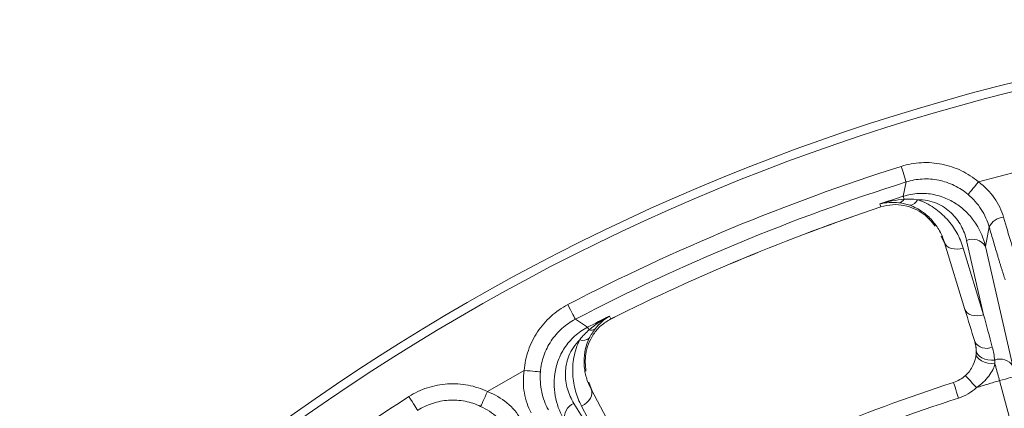
# Model space of a CAD drawing. Units: inches. Extents: x -1845 to 295, y -12420 to -10906.
# Drawn here: x -1148 to -1088, y -11122 to -11098 of the extents above; entities that cross this region are included whole.
import ezdxf

# ---------------------------------------------------------------- set-up
doc = ezdxf.new("R2010")
doc.units = ezdxf.units.IN
doc.header["$MEASUREMENT"] = 0

msp = doc.modelspace()

# ---------------------------------------------------------------- linework, layer by layer
at = {"color": 7, "linetype": 'Continuous', "lineweight": 15}
for p, q in [((-1087.0199, -11107.4109), (-1089.5039, -11108.0765)), ((-1093.9214, -11108.0791), (-1094.1029, -11108.9504)), ((-1095.4582, -11109.5981), (-1095.5152, -11109.4111)), ((-1088.8557, -11110.8159), (-1089.0854, -11112.0002)), ((-1091.5427, -11111.8926), (-1091.7923, -11111.3779)), ((-1091.5788, -11111.7747), (-1090.3373, -11115.8355)), ((-1089.1983, -11116.1594), (-1090.4396, -11112.0985)), ((-1090.2317, -11111.642), (-1089.1983, -11116.1594)), ((-1089.0854, -11112.0002), (-1087.4155, -11119.289)), ((-1112.0189, -11116.2471), (-1111.927, -11116.4197)), ((-1113.3433, -11116.92), (-1114.0877, -11116.4323)), ((-1117.2132, -11119.554), (-1119.4403, -11120.8398)), ((-1113.2606, -11120.2691), (-1113.0732, -11120.8108)), ((-1088.2238, -11120.1716), (-1086.7068, -11125.8333)), ((-1111.1375, -11124.4512), (-1113.1311, -11120.7019)), ((-1111.7139, -11125.4856), (-1114.1774, -11121.5607)), ((-1113.7076, -11121.7365), (-1111.7139, -11125.4856))]:
    msp.add_line(p, q, dxfattribs=at)
at = {"color": 8, "linetype": 'Continuous', "lineweight": 15}
msp.add_line((-1089.6538, -11118.2603), (-1089.6747, -11118.1447), dxfattribs=at)
at = {"color": 7, "linetype": 'Continuous', "lineweight": 15, "flags": 128}
for points in [[(-1093.9214, -11108.0791), (-1093.9314, -11108.0475), (-1093.9513, -11107.9844), (-1093.9805, -11107.892), (-1094.018, -11107.7734), (-1094.0624, -11107.6327), (-1094.1123, -11107.4748), (-1094.1659, -11107.305), (-1094.2214, -11107.1292)], [(-1090.1474, -11108.837), (-1090.1261, -11108.8118), (-1090.0834, -11108.7613), (-1090.0208, -11108.6873), (-1089.9404, -11108.5924), (-1089.8451, -11108.4797), (-1089.7381, -11108.3533), (-1089.6231, -11108.2173), (-1089.5039, -11108.0765)], [(-1094.0467, -11109.1262), (-1094.0581, -11109.0906), (-1094.0683, -11109.0587), (-1094.0773, -11109.0306), (-1094.085, -11109.0063), (-1094.0915, -11108.9861), (-1094.0966, -11108.97), (-1094.1005, -11108.9581), (-1094.1029, -11108.9504)], [(-1091.5788, -11111.7747), (-1091.524, -11111.8886), (-1091.4348, -11111.9871), (-1091.3145, -11112.0662), (-1091.1679, -11112.1231), (-1091.0005, -11112.1555), (-1090.8186, -11112.1622), (-1090.6292, -11112.143), (-1090.4396, -11112.0985)], [(-1114.5473, -11115.5484), (-1114.4622, -11115.712), (-1114.3801, -11115.87), (-1114.3037, -11116.0169), (-1114.2356, -11116.1478), (-1114.1782, -11116.2581), (-1114.1335, -11116.3441), (-1114.103, -11116.4029), (-1114.0877, -11116.4323)], [(-1089.1983, -11116.1594), (-1089.3879, -11116.2038), (-1089.5772, -11116.223), (-1089.7591, -11116.2163), (-1089.9265, -11116.1838), (-1090.0731, -11116.127), (-1090.1933, -11116.0478), (-1090.2825, -11115.9494), (-1090.3373, -11115.8355)], [(-1113.2587, -11117.0841), (-1113.2758, -11117.0509), (-1113.2912, -11117.0211), (-1113.3047, -11116.9948), (-1113.3164, -11116.9722), (-1113.3261, -11116.9533), (-1113.3339, -11116.9383), (-1113.3396, -11116.9272), (-1113.3433, -11116.92)], [(-1088.508, -11119.1429), (-1088.7276, -11119.1341), (-1088.9439, -11119.1009), (-1089.1465, -11119.0449), (-1089.3255, -11118.9689), (-1089.4721, -11118.8765), (-1089.5794, -11118.7721), (-1089.642, -11118.661), (-1089.657, -11118.5484)], [(-1088.5159, -11118.92), (-1088.7264, -11118.9278), (-1088.9335, -11118.9075), (-1089.128, -11118.8599), (-1089.3015, -11118.7871), (-1089.4461, -11118.6924), (-1089.5555, -11118.5799), (-1089.6248, -11118.4547), (-1089.651, -11118.3223)], [(-1117.2132, -11119.554), (-1117.0294, -11119.5694), (-1116.8519, -11119.5841), (-1116.6868, -11119.5979), (-1116.5398, -11119.6102), (-1116.4158, -11119.6205), (-1116.3193, -11119.6286), (-1116.2534, -11119.634), (-1116.2204, -11119.6368)], [(-1090.3048, -11119.862), (-1090.2919, -11119.8762), (-1090.2536, -11119.9183), (-1090.1914, -11119.9867), (-1090.1078, -11120.0787), (-1090.0059, -11120.1909), (-1089.8896, -11120.3188), (-1089.7634, -11120.4576), (-1089.6322, -11120.602)], [(-1088.2238, -11120.1716), (-1088.0406, -11120.1225), (-1087.8639, -11120.0752), (-1087.7004, -11120.0314), (-1087.5559, -11119.9927), (-1087.4356, -11119.9604), (-1087.344, -11119.9359), (-1087.2843, -11119.9199), (-1087.2588, -11119.9131)], [(-1090.7234, -11121.2353), (-1090.7836, -11121.0498), (-1090.8416, -11120.8714), (-1090.895, -11120.7069), (-1090.9418, -11120.5628), (-1090.9802, -11120.4445), (-1091.0088, -11120.3566), (-1091.0263, -11120.3025), (-1091.0323, -11120.2842)], [(-1123.7066, -11121.9857), (-1123.7244, -11121.9578), (-1123.76, -11121.902), (-1123.8121, -11121.8203), (-1123.879, -11121.7154), (-1123.9583, -11121.5911), (-1124.0474, -11121.4514), (-1124.1431, -11121.3013), (-1124.2423, -11121.1458)], [(-1119.8651, -11121.741), (-1119.851, -11121.7111), (-1119.8228, -11121.6513), (-1119.7815, -11121.5637), (-1119.7285, -11121.4512), (-1119.6655, -11121.3177), (-1119.5949, -11121.1678), (-1119.519, -11121.0067), (-1119.4403, -11120.8398)], [(-1113.1311, -11120.7019), (-1113.0892, -11120.8213), (-1113.0827, -11120.9539), (-1113.1117, -11121.0949), (-1113.1752, -11121.2388), (-1113.2707, -11121.3802), (-1113.3946, -11121.5135), (-1113.5421, -11121.6338), (-1113.7076, -11121.7365)]]:
    msp.add_lwpolyline(points, dxfattribs=at)
at = {"color": 7, "linetype": 'Continuous', "lineweight": 15}
msp.add_circle((-1055.9984, -11228.1529), 129.9543, dxfattribs=at)
for centre, radius, start, end in [((-1055.9984, -11228.1529), 125.9201, 107.527744, 117.472256), ((-1055.9984, -11228.1529), 125.1448, 107.727111, 108.407253), ((-1094.4414, -11108.9016), 0.4541, 280.743389, 330.364911), ((-1093.7662, -11108.9102), 0.5939, 276.759151, 335.56072), ((-1055.9984, -11228.1529), 124.9493, 108.409509, 116.590491), ((-1055.9984, -11228.1529), 124.9455, 108.409509, 116.590491), ((-1087.8941, -11111.2831), 1.0691, 94.70408, 154.086809), ((-1089.8697, -11112.4969), 0.9283, 32.347611, 112.948157), ((-1055.9984, -11228.1529), 125.1448, 116.592747, 117.272889), ((-1113.6098, -11117.1297), 0.5939, 249.439221, 308.241113), ((-1113.1384, -11116.6462), 0.4541, 254.63418, 304.25658), ((-1089.0095, -11117.3586), 0.8499, 211.074704, 293.555019), ((-1088.188, -11119.7675), 0.9087, 31.772798, 111.153191), ((-1091.6501, -11118.3821), 2, 287.992913, 312.270549), ((-1055.9984, -11228.1529), 113.4153, 107.992913, 117.007087), ((-1113.8289, -11122.4211), 0.9283, 112.05186, 192.652005)]:
    msp.add_arc(centre, radius, start, end, dxfattribs=at)
for points, knots in [([(-1055.9984, -11098.6986), (-1090.3308, -11098.6986), (-1123.2597, -11112.3382), (-1171.8131, -11160.8916), (-1185.4527, -11193.8205), (-1185.4527, -11262.4854), (-1171.8131, -11295.4143), (-1123.2597, -11343.9677), (-1090.3308, -11357.6073), (-1055.9984, -11357.6073)], [0, 0, 0, 0, 0.25, 0.25, 0.5, 0.5, 0.75, 0.75, 1, 1, 1, 1]), ([(-1094.2214, -11107.1292), (-1093.8186, -11107.002), (-1093.4084, -11106.9277), (-1092.7825, -11106.8937), (-1092.5705, -11106.8955), (-1092.1517, -11106.9258), (-1091.7382, -11106.9823), (-1091.3351, -11107.0898), (-1090.9372, -11107.2234), (-1090.7408, -11107.3035), (-1090.1763, -11107.5767), (-1089.8264, -11107.8036), (-1089.5039, -11108.0765)], [0, 0, 0, 0, 0.25, 0.25, 0.375, 0.375, 0.5, 0.625, 0.625, 0.75, 0.75, 1, 1, 1, 1]), ([(-1090.1474, -11108.837), (-1090.4053, -11108.6183), (-1090.6852, -11108.4365), (-1091.1368, -11108.2177), (-1091.2938, -11108.1534), (-1091.6121, -11108.0464), (-1091.9346, -11107.9604), (-1092.2654, -11107.9153), (-1092.6005, -11107.8911), (-1092.77, -11107.8897), (-1093.2709, -11107.9173), (-1093.5991, -11107.977), (-1093.9214, -11108.0791)], [0, 0, 0, 0, 0.25, 0.25, 0.375, 0.375, 0.5, 0.625, 0.625, 0.75, 0.75, 1, 1, 1, 1]), ([(-1089.5039, -11108.0765), (-1089.1245, -11108.358), (-1088.8048, -11108.6843), (-1088.2845, -11109.4214), (-1088.0985, -11109.8125), (-1087.9818, -11110.2176)], [0, 0, 0, 0, 0.5, 0.5, 1, 1, 1, 1]), ([(-1094.1029, -11108.9504), (-1093.7894, -11108.8505), (-1093.4723, -11108.7939), (-1092.8315, -11108.7622), (-1092.5206, -11108.788), (-1092.0759, -11108.8781), (-1091.9311, -11108.9169), (-1091.6547, -11109.0077), (-1091.522, -11109.0601), (-1091.1387, -11109.2355), (-1090.9007, -11109.3786), (-1090.4733, -11109.6954), (-1090.2821, -11109.8696), (-1089.9378, -11110.2446), (-1089.784, -11110.4468), (-1089.3859, -11111.075), (-1089.1993, -11111.5239), (-1089.0854, -11112.0002)], [0, 0, 0, 0, 0.125, 0.125, 0.25, 0.25, 0.3125, 0.3125, 0.375, 0.375, 0.5, 0.5, 0.625, 0.625, 0.75, 0.75, 1, 1, 1, 1]), ([(-1090.2316, -11111.642), (-1090.3041, -11111.3254), (-1090.4176, -11111.0244), (-1090.733, -11110.4562), (-1090.9359, -11110.1876), (-1091.3065, -11109.8381), (-1091.4418, -11109.7296), (-1091.7391, -11109.5329), (-1091.8998, -11109.4458), (-1092.4135, -11109.2301), (-1092.8097, -11109.1447), (-1093.2255, -11109.1559)], [0, 0, 0, 0, 0.25, 0.25, 0.5, 0.5, 0.625, 0.625, 0.75, 0.75, 1, 1, 1, 1]), ([(-1093.2255, -11109.1559), (-1092.8515, -11109.2806), (-1092.5212, -11109.4506), (-1091.9237, -11109.8551), (-1091.6549, -11110.0934), (-1091.1933, -11110.6065), (-1090.9979, -11110.8823), (-1090.6698, -11111.4677), (-1090.5373, -11111.7788), (-1090.4396, -11112.0985)], [0, 0, 0, 0, 0.25, 0.25, 0.5, 0.5, 0.75, 0.75, 1, 1, 1, 1]), ([(-1088.8557, -11110.8159), (-1088.9621, -11110.448), (-1089.1239, -11110.0898), (-1089.5655, -11109.4085), (-1089.8329, -11109.1037), (-1090.1474, -11108.837)], [0, 0, 0, 0, 0.5, 0.5, 1, 1, 1, 1]), ([(-1092.1416, -11110.7648), (-1092.3612, -11110.5017), (-1092.7029, -11110.0925), (-1093.3993, -11109.6981), (-1094.0256, -11109.4926), (-1094.7343, -11109.4213), (-1095.2193, -11109.5398), (-1095.4582, -11109.5981)], [0, 0, 0, 0, 0.32187426, 0.50071465, 0.6732666, 0.83905717, 1, 1, 1, 1]), ([(-1091.5788, -11111.7747), (-1091.654, -11111.5284), (-1091.7556, -11111.2887), (-1092.006, -11110.8372), (-1092.1549, -11110.6244), (-1092.5059, -11110.2278), (-1092.71, -11110.0434), (-1093.163, -11109.7298), (-1093.4132, -11109.5976), (-1093.6963, -11109.5)], [0, 0, 0, 0, 0.25, 0.25, 0.5, 0.5, 0.75, 0.75, 1, 1, 1, 1]), ([(-1087.9818, -11110.2176), (-1087.824, -11110.7651), (-1087.6699, -11111.2844), (-1087.3795, -11112.2319), (-1087.2432, -11112.66), (-1087.1203, -11113.028)], [0, 0, 0, 0, 0.5, 0.5, 1, 1, 1, 1]), ([(-1087.8857, -11114.0317), (-1087.903, -11113.9782), (-1087.9377, -11113.8713), (-1087.9914, -11113.7034), (-1088.0463, -11113.5302), (-1088.1024, -11113.3512), (-1088.1597, -11113.1666), (-1088.2183, -11112.9763), (-1088.2782, -11112.7803), (-1088.3594, -11112.512), (-1088.4633, -11112.1651), (-1088.5912, -11111.7315), (-1088.722, -11111.2826), (-1088.8111, -11110.9717), (-1088.8557, -11110.8159)], [0, 0, 0, 0, 0.0627652, 0.1253247, 0.1877449, 0.2500922, 0.3124337, 0.374836, 0.437366, 0.5000899, 0.6252714, 0.7499602, 0.8746916, 1, 1, 1, 1]), ([(-1117.2132, -11119.554), (-1117.1781, -11119.1331), (-1117.0912, -11118.7254), (-1116.8853, -11118.1333), (-1116.8032, -11117.9378), (-1116.6163, -11117.5618), (-1116.4072, -11117.2006), (-1116.1548, -11116.8684), (-1115.8803, -11116.551), (-1115.7316, -11116.3997), (-1115.2647, -11115.9809), (-1114.9221, -11115.7433), (-1114.5473, -11115.5484)], [0, 0, 0, 0, 0.25, 0.25, 0.375, 0.375, 0.5, 0.625, 0.625, 0.75, 0.75, 1, 1, 1, 1]), ([(-1114.0877, -11116.4323), (-1114.3879, -11116.5879), (-1114.6622, -11116.7779), (-1115.036, -11117.1127), (-1115.155, -11117.2337), (-1115.3747, -11117.4876), (-1115.5767, -11117.7534), (-1115.7439, -11118.0423), (-1115.8933, -11118.3432), (-1115.9589, -11118.4996), (-1116.1234, -11118.9735), (-1116.1927, -11119.2998), (-1116.2204, -11119.6368)], [0, 0, 0, 0, 0.25, 0.25, 0.375, 0.375, 0.5, 0.625, 0.625, 0.75, 0.75, 1, 1, 1, 1]), ([(-1114.7347, -11122.6244), (-1114.9909, -11122.2071), (-1115.1759, -11121.7585), (-1115.3383, -11121.0361), (-1115.3729, -11120.7847), (-1115.3951, -11120.274), (-1115.3831, -11120.0151), (-1115.3053, -11119.4893), (-1115.2383, -11119.2197), (-1115.0422, -11118.6918), (-1114.9124, -11118.4302), (-1114.5776, -11117.9248), (-1114.3781, -11117.6887), (-1113.9014, -11117.2564), (-1113.6352, -11117.0708), (-1113.3433, -11116.92)], [0, 0, 0, 0, 0.25, 0.25, 0.375, 0.375, 0.5, 0.5, 0.625, 0.625, 0.75, 0.75, 0.875, 0.875, 1, 1, 1, 1]), ([(-1111.927, -11116.4197), (-1112.1359, -11116.5465), (-1112.5615, -11116.8047), (-1113.0127, -11117.3551), (-1113.311, -11117.9433), (-1113.5256, -11118.7159), (-1113.4783, -11119.248), (-1113.4479, -11119.5907)], [0, 0, 0, 0, 0.15990014, 0.32576634, 0.49846054, 0.67698718, 1, 1, 1, 1]), ([(-1113.2421, -11117.5962), (-1113.3725, -11117.8637), (-1113.4585, -11118.1415), (-1113.5563, -11118.6863), (-1113.5695, -11118.9559), (-1113.5362, -11119.4891), (-1113.4901, -11119.7447), (-1113.3481, -11120.2374), (-1113.2521, -11120.4744), (-1113.1311, -11120.7019)], [0, 0, 0, 0, 0.25, 0.25, 0.5, 0.5, 0.75, 0.75, 1, 1, 1, 1]), ([(-1113.8184, -11117.6858), (-1113.9697, -11117.8291), (-1114.099, -11117.9838), (-1114.3202, -11118.3124), (-1114.4099, -11118.4832), (-1114.5509, -11118.8282), (-1114.6029, -11119.0037), (-1114.6741, -11119.3532), (-1114.693, -11119.5255), (-1114.7078, -11120.0359), (-1114.6609, -11120.3699), (-1114.4825, -11120.9926), (-1114.3502, -11121.2855), (-1114.1774, -11121.5607)], [0, 0, 0, 0, 0.125, 0.125, 0.25, 0.25, 0.375, 0.375, 0.5, 0.5, 0.75, 0.75, 1, 1, 1, 1]), ([(-1113.7076, -11121.7365), (-1113.8647, -11121.441), (-1113.9887, -11121.1329), (-1114.1706, -11120.4918), (-1114.2285, -11120.1588), (-1114.2664, -11119.4635), (-1114.2458, -11119.1117), (-1114.1103, -11118.3997), (-1113.9937, -11118.0363), (-1113.8183, -11117.6858)], [0, 0, 0, 0, 0.25, 0.25, 0.5, 0.5, 0.75, 0.75, 1, 1, 1, 1]), ([(-1090.3048, -11119.862), (-1090.2094, -11119.7753), (-1090.1232, -11119.6802), (-1089.969, -11119.4732), (-1089.9016, -11119.3613), (-1089.7377, -11119.0197), (-1089.6758, -11118.7731), (-1089.657, -11118.5484)], [0, 0, 0, 0, 0.25, 0.25, 0.5, 0.5, 1, 1, 1, 1]), ([(-1088.508, -11119.1429), (-1088.5368, -11119.261), (-1088.5806, -11119.3849), (-1088.7056, -11119.6421), (-1088.7845, -11119.7704), (-1088.975, -11120.0228), (-1089.0885, -11120.1488), (-1089.342, -11120.3864), (-1089.481, -11120.4979), (-1089.6322, -11120.602)], [0, 0, 0, 0, 0.25, 0.25, 0.5, 0.5, 0.75, 0.75, 1, 1, 1, 1]), ([(-1088.508, -11119.1429), (-1088.4978, -11119.1808), (-1088.4777, -11119.2558), (-1088.446, -11119.3723), (-1088.4141, -11119.4893), (-1088.3819, -11119.6063), (-1088.3497, -11119.7227), (-1088.3177, -11119.8378), (-1088.286, -11119.9512), (-1088.2548, -11120.0622), (-1088.234, -11120.1355), (-1088.2238, -11120.1716)], [0, 0, 0, 0, 0.1221518, 0.2415434, 0.3581747, 0.4720457, 0.5831566, 0.6915074, 0.7970982, 0.899929, 1, 1, 1, 1]), ([(-1116.7756, -11122.1444), (-1116.9797, -11121.7749), (-1117.1241, -11121.3685), (-1117.2777, -11120.4791), (-1117.2824, -11120.0211), (-1117.2132, -11119.554)], [0, 0, 0, 0, 0.5, 0.5, 1, 1, 1, 1]), ([(-1116.2204, -11119.6368), (-1116.2542, -11120.0474), (-1116.2277, -11120.4532), (-1116.058, -11121.2475), (-1115.9197, -11121.6136), (-1115.7345, -11121.9495)], [0, 0, 0, 0, 0.5, 0.5, 1, 1, 1, 1]), ([(-1124.2423, -11121.1458), (-1123.8861, -11120.9187), (-1123.5091, -11120.7408), (-1122.9133, -11120.5459), (-1122.7081, -11120.4928), (-1122.2957, -11120.4137), (-1121.8817, -11120.3612), (-1121.4644, -11120.3607), (-1121.0456, -11120.3868), (-1120.8351, -11120.4134), (-1120.2191, -11120.5312), (-1119.8224, -11120.6598), (-1119.4403, -11120.8398)], [0, 0, 0, 0, 0.25, 0.25, 0.375, 0.375, 0.5, 0.625, 0.625, 0.75, 0.75, 1, 1, 1, 1]), ([(-1119.4403, -11120.8398), (-1119.0009, -11121.0136), (-1118.6077, -11121.2461), (-1117.9144, -11121.8233), (-1117.6335, -11122.153), (-1117.4159, -11122.514)], [0, 0, 0, 0, 0.5, 0.5, 1, 1, 1, 1]), ([(-1119.8651, -11121.741), (-1120.1708, -11121.5966), (-1120.4881, -11121.4934), (-1120.981, -11121.3988), (-1121.1493, -11121.3775), (-1121.4844, -11121.3565), (-1121.8182, -11121.3568), (-1122.1494, -11121.3989), (-1122.4793, -11121.4623), (-1122.6435, -11121.5048), (-1123.1201, -11121.6611), (-1123.4217, -11121.8036), (-1123.7066, -11121.9857)], [0, 0, 0, 0, 0.25, 0.25, 0.375, 0.375, 0.5, 0.625, 0.625, 0.75, 0.75, 1, 1, 1, 1]), ([(-1118.1052, -11123.3182), (-1118.3032, -11122.9903), (-1118.5521, -11122.6862), (-1119.155, -11122.1425), (-1119.4923, -11121.9172), (-1119.8651, -11121.741)], [0, 0, 0, 0, 0.5, 0.5, 1, 1, 1, 1])]:
    msp.add_open_spline(points, degree=3, knots=knots, dxfattribs=at)
for points in [[(-1114.5473, -11115.5484), (-1108.0282, -11112.1588), (-1101.228, -11109.342), (-1094.2214, -11107.1292)], [(-1095.5152, -11109.4111), (-1095.0353, -11109.2675), (-1094.5358, -11109.1698), (-1094.0467, -11109.1262)], [(-1094.0467, -11109.1262), (-1093.7982, -11109.1093), (-1093.5193, -11109.1123), (-1093.2255, -11109.1559)], [(-1094.3568, -11109.3478), (-1094.7524, -11109.2979), (-1095.1466, -11109.3207), (-1095.5152, -11109.4111)], [(-1093.6963, -11109.5), (-1093.9127, -11109.4254), (-1094.1373, -11109.3754), (-1094.3568, -11109.3478)], [(-1113.2587, -11117.0841), (-1112.882, -11116.769), (-1112.4597, -11116.485), (-1112.0189, -11116.2471)], [(-1112.0189, -11116.2471), (-1112.3435, -11116.4439), (-1112.6383, -11116.7065), (-1112.8828, -11117.0215)], [(-1089.7375, -11117.7973), (-1089.9377, -11117.1423), (-1090.1377, -11116.4883), (-1090.3373, -11115.8355)], [(-1089.1983, -11116.1594), (-1089.0223, -11116.8183), (-1088.8461, -11117.4777), (-1088.6698, -11118.1377)], [(-1113.8183, -11117.6858), (-1113.6415, -11117.4472), (-1113.4464, -11117.2478), (-1113.2587, -11117.0841)], [(-1112.8828, -11117.0215), (-1113.0185, -11117.1963), (-1113.1419, -11117.3904), (-1113.2421, -11117.5962)], [(-1089.651, -11118.3223), (-1089.6563, -11118.1429), (-1089.6852, -11117.9682), (-1089.7375, -11117.7973)], [(-1088.6698, -11118.1377), (-1088.6008, -11118.3961), (-1088.5495, -11118.6566), (-1088.5159, -11118.92)], [(-1089.657, -11118.5484), (-1089.6503, -11118.4685), (-1089.6488, -11118.3933), (-1089.651, -11118.3223)], [(-1088.5159, -11118.92), (-1088.5104, -11118.9903), (-1088.5074, -11119.0645), (-1088.508, -11119.1429)], [(-1089.6322, -11120.602), (-1089.9469, -11120.8881), (-1090.3189, -11121.104), (-1090.7234, -11121.2353)], [(-1089.6322, -11120.602), (-1089.3978, -11120.5291), (-1088.9291, -11120.3834), (-1088.4589, -11120.2422), (-1088.2238, -11120.1716)], [(-1141.6965, -11134.5389), (-1136.2768, -11129.5775), (-1130.4373, -11125.0967), (-1124.2423, -11121.1458)], [(-1090.7234, -11121.2353), (-1096.3339, -11123.0575), (-1101.7905, -11125.3178), (-1107.0462, -11127.9965)]]:
    msp.add_open_spline(points, degree=3, dxfattribs=at)

doc.saveas('drawing.dxf')
